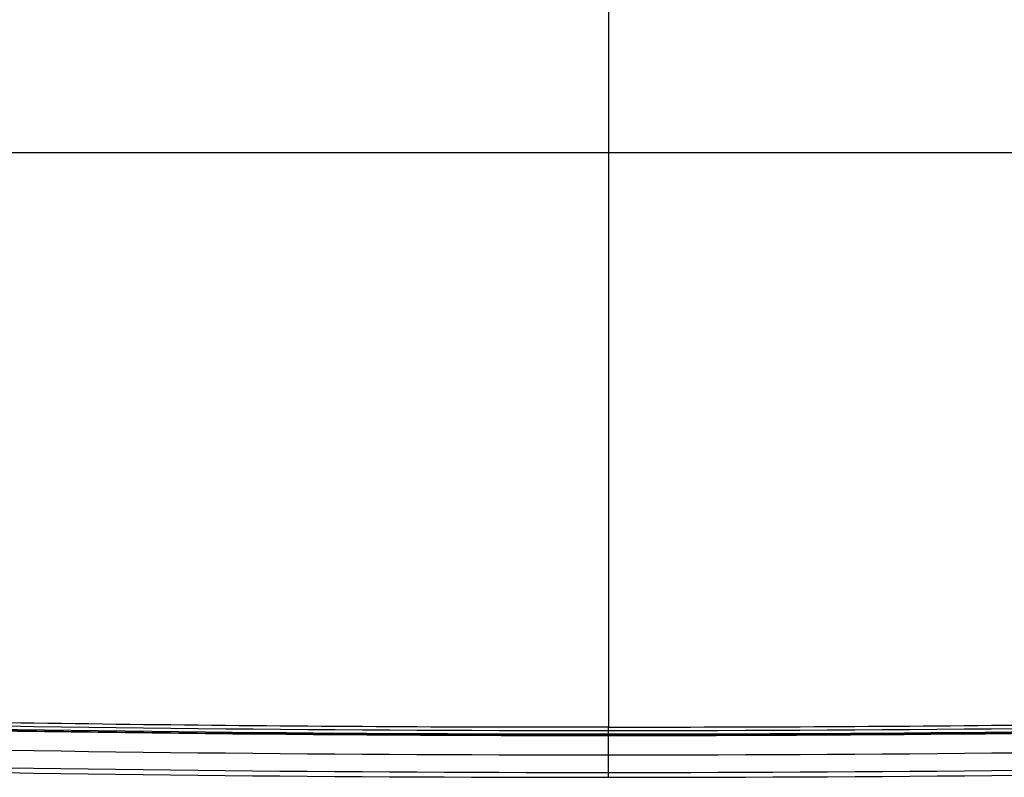
# Model space of a CAD drawing. Units: millimetres. Extents: x 32 to 1270, y -562 to 110.
# Drawn here: x 361 to 444, y -38 to 26 of the extents above; entities that cross this region are included whole.
import ezdxf

# ---------------------------------------------------------------- set-up
doc = ezdxf.new("R2010")
doc.units = ezdxf.units.MM
doc.header["$LTSCALE"] = 46.255
doc.layers.get('0').update_dxf_attribs({"linetype": 'CONTINUOUS'})

msp = doc.modelspace()

# ---------------------------------------------------------------- linework, layer by layer
for p, q in [((410.546, 62.886), (410.546, -34.121)), ((356.989, 14.402), (497.11, 14.402)), ((410.169, -34.759), (409.6, -34.759)), ((410.546, -34.759), (410.169, -34.759)), ((410.546, -34.39), (410.546, -34.129)), ((410.546, -34.674), (410.546, -34.388)), ((411.485, -34.759), (410.546, -34.759)), ((410.546, -36.445), (410.546, -34.81)), ((410.547, -34.674), (410.547, -34.759)), ((410.546, -37.927), (410.546, -36.445)), ((410.546, -38.337), (410.546, -37.927))]:
    msp.add_line(p, q)
for centre, radius, start, end in [((409.874, 3213.935), 3248.323, 267.405545, 270.011856), ((410.563, 3246.68), 3281.439, 267.465591, 269.983189), ((409.877, 3214.079), 3248.753, 267.452243, 270.011802), ((411.206, 3214.497), 3248.885, 269.988372, 272.594233), ((411.198, 3214.863), 3249.538, 269.98851, 272.547909), ((410.708, 3238.68), 3273.439, 270.013609, 272.537944), ((410.558, 3250.427), 3285.237, 267.468557, 269.99979), ((410.61, 3246.982), 3281.792, 269.998881, 272.533228), ((410.565, 3196.491), 3232.936, 267.378759, 269.999667), ((410.559, 3195.102), 3231.547, 269.99977, 272.621805), ((410.563, 3211.11), 3249.037, 267.390519, 269.999709), ((410.654, 3205.659), 3243.586, 269.998098, 272.611673), ((410.549, 3246.349), 3284.686, 267.419072, 269.999946), ((410.71, 3238.919), 3277.257, 269.997128, 272.583853)]:
    msp.add_arc(centre, radius, start, end)
for points, knots in [([(410.546, -34.116), (398.231, -34.129), (373.6, -33.99), (336.661, -33.372), (299.734, -32.331), (275.128, -31.335), (262.829, -30.767)], [0, 0, 0, 0, 0.250027, 0.500043, 0.750038, 1, 1, 1, 1]), ([(558.264, -30.771), (545.965, -31.342), (521.358, -32.336), (484.431, -33.378), (447.492, -33.995), (422.861, -34.135), (410.546, -34.121)], [0, 0, 0, 0, 0.249962, 0.499957, 0.749973, 1, 1, 1, 1])]:
    msp.add_open_spline(points, degree=3, knots=knots)

doc.saveas('drawing.dxf')
